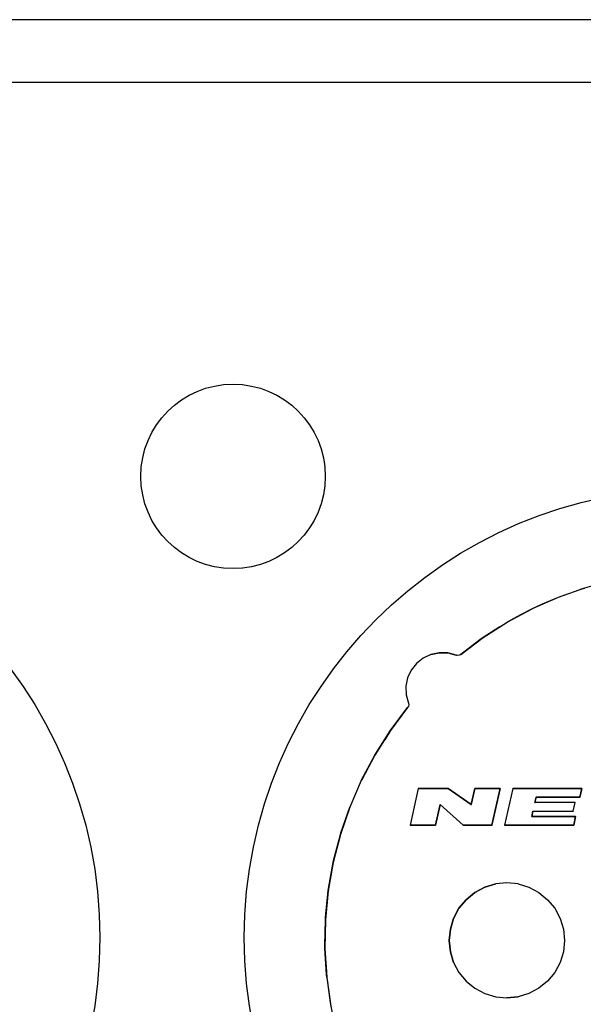
# Model space of a CAD drawing. Units: millimetres. Extents: x -36 to 159, y -222 to -192.
# Drawn here: x 137 to 138, y -205 to -202 of the extents above; entities that cross this region are included whole.
import ezdxf

# ---------------------------------------------------------------- set-up
doc = ezdxf.new("R2010")
doc.units = ezdxf.units.MM

msp = doc.modelspace()

# ---------------------------------------------------------------- linework, layer by layer
msp.add_line((112.3389, -202.3016), (156.6389, -202.3016))
at = {"ltscale": 2.5}
msp.add_lwpolyline([(158.5889, -202.1516), (110.3889, -202.1516), (110.3889, -206.5516), (158.5889, -206.5516)], close=True, dxfattribs=at)
for centre in [(135.8889, -204.3516), (138.3889, -204.3516)]:
    msp.add_circle(centre, 1.0769)
for points, knots in [([(137.5061, -203.2462), (137.5061, -203.1242), (137.4072, -203.0251), (137.285, -203.0251), (137.285, -203.0251), (137.1629, -203.0251), (137.064, -203.1242), (137.064, -203.2462), (137.064, -203.2462), (137.064, -203.3683), (137.1629, -203.4674), (137.285, -203.4674), (137.285, -203.4674), (137.4072, -203.4674), (137.5061, -203.3683), (137.5061, -203.2462)], [0, 0, 0, 0, 0.2, 0.2, 0.2, 0.2, 0.4, 0.4, 0.4, 0.4, 0.6, 0.6, 0.6, 0.6, 1, 1, 1, 1]), ([(138.1936, -203.4967), (138.1936, -203.4967), (138.1553, -203.5061), (138.1553, -203.5061), (138.1553, -203.5061), (138.1553, -203.5061), (138.1279, -203.5142), (138.1279, -203.5142), (138.1279, -203.5142), (138.1279, -203.5142), (138.1171, -203.5177), (138.1171, -203.5177), (138.1171, -203.5177), (138.1171, -203.5177), (138.1279, -203.5142), (138.1279, -203.5142)], [0, 0, 0, 0, 0.2, 0.2, 0.2, 0.2, 0.4, 0.4, 0.4, 0.4, 0.6, 0.6, 0.6, 0.6, 1, 1, 1, 1]), ([(138.0797, -203.5306), (138.0797, -203.5306), (138.0641, -203.5368), (138.0641, -203.5368), (138.0641, -203.5368), (138.0641, -203.5368), (138.0263, -203.5524), (138.0263, -203.5524), (138.0263, -203.5524), (138.0263, -203.5524), (138.002, -203.5639), (138.002, -203.5639), (138.002, -203.5639), (138.002, -203.5639), (137.9744, -203.5778), (137.9744, -203.5778), (137.9744, -203.5778), (137.9744, -203.5778), (137.9422, -203.5959), (137.9422, -203.5959)], [0, 0, 0, 0, 0.166667, 0.166667, 0.166667, 0.166667, 0.333333, 0.333333, 0.333333, 0.333333, 0.5, 0.5, 0.5, 0.5, 0.666667, 0.666667, 0.666667, 0.666667, 1, 1, 1, 1]), ([(138.0793, -203.5306), (138.0793, -203.5306), (138.0797, -203.5306), (138.0797, -203.5306), (138.0797, -203.5306), (138.0797, -203.5306), (138.0793, -203.5306), (138.0793, -203.5306)], [0, 0, 0, 0, 0.333333, 0.333333, 0.333333, 0.333333, 1, 1, 1, 1]), ([(137.831, -203.6733), (137.831, -203.6733), (137.885, -203.6324), (137.885, -203.6324), (137.885, -203.6324), (137.885, -203.6324), (137.9422, -203.5959), (137.9422, -203.5959), (137.9422, -203.5959), (137.9422, -203.5959), (138.002, -203.5639), (138.002, -203.5639)], [0, 0, 0, 0, 0.25, 0.25, 0.25, 0.25, 0.5, 0.5, 0.5, 0.5, 1, 1, 1, 1]), ([(137.9249, -203.6066), (137.9249, -203.6066), (137.885, -203.6324), (137.885, -203.6324), (137.885, -203.6324), (137.885, -203.6324), (137.8769, -203.6382), (137.8769, -203.6382), (137.8769, -203.6382), (137.8769, -203.6382), (137.831, -203.6733), (137.831, -203.6733)], [0, 0, 0, 0, 0.25, 0.25, 0.25, 0.25, 0.5, 0.5, 0.5, 0.5, 1, 1, 1, 1]), ([(137.885, -203.6324), (137.885, -203.6324), (137.9249, -203.6066), (137.9249, -203.6066), (137.9249, -203.6066), (137.9249, -203.6066), (137.9422, -203.5959), (137.9422, -203.5959)], [0, 0, 0, 0, 0.333333, 0.333333, 0.333333, 0.333333, 1, 1, 1, 1]), ([(137.885, -203.6324), (137.885, -203.6324), (137.8769, -203.6382), (137.8769, -203.6382), (137.8769, -203.6382), (137.8769, -203.6382), (137.831, -203.6733), (137.831, -203.6733)], [0, 0, 0, 0, 0.333333, 0.333333, 0.333333, 0.333333, 1, 1, 1, 1]), ([(137.7595, -203.6733), (137.7595, -203.6733), (137.7411, -203.6817), (137.7411, -203.6817), (137.7411, -203.6817), (137.7411, -203.6817), (137.7251, -203.6947), (137.7251, -203.6947), (137.7251, -203.6947), (137.7251, -203.6947), (137.7122, -203.7107), (137.7122, -203.7107), (137.7122, -203.7107), (137.7122, -203.7107), (137.7036, -203.729), (137.7036, -203.729), (137.7036, -203.729), (137.7036, -203.729), (137.6995, -203.749), (137.6995, -203.749), (137.6995, -203.749), (137.6995, -203.749), (137.6999, -203.7699), (137.6999, -203.7699)], [0, 0, 0, 0, 0.142857, 0.142857, 0.142857, 0.142857, 0.285714, 0.285714, 0.285714, 0.285714, 0.428571, 0.428571, 0.428571, 0.428571, 0.571429, 0.571429, 0.571429, 0.571429, 0.714286, 0.714286, 0.714286, 0.714286, 1, 1, 1, 1]), ([(137.7595, -203.6733), (137.7595, -203.6733), (137.7411, -203.6817), (137.7411, -203.6817), (137.7411, -203.6817), (137.7411, -203.6817), (137.7251, -203.6947), (137.7251, -203.6947), (137.7251, -203.6947), (137.7251, -203.6947), (137.7122, -203.7107), (137.7122, -203.7107), (137.7122, -203.7107), (137.7122, -203.7107), (137.7036, -203.729), (137.7036, -203.729), (137.7036, -203.729), (137.7036, -203.729), (137.6995, -203.749), (137.6995, -203.749), (137.6995, -203.749), (137.6995, -203.749), (137.6999, -203.7699), (137.6999, -203.7699), (137.6999, -203.7699), (137.6999, -203.7699), (137.7053, -203.7895), (137.7053, -203.7895)], [0, 0, 0, 0, 0.125, 0.125, 0.125, 0.125, 0.25, 0.25, 0.25, 0.25, 0.375, 0.375, 0.375, 0.375, 0.5, 0.5, 0.5, 0.5, 0.625, 0.625, 0.625, 0.625, 0.75, 0.75, 0.75, 0.75, 1, 1, 1, 1]), ([(137.7595, -203.6733), (137.7595, -203.6733), (137.7795, -203.669), (137.7795, -203.669), (137.7795, -203.669), (137.7795, -203.669), (137.8003, -203.6694), (137.8003, -203.6694), (137.8003, -203.6694), (137.8003, -203.6694), (137.82, -203.6748), (137.82, -203.6748)], [0, 0, 0, 0, 0.25, 0.25, 0.25, 0.25, 0.5, 0.5, 0.5, 0.5, 1, 1, 1, 1]), ([(137.8003, -203.6694), (137.8003, -203.6694), (137.7795, -203.669), (137.7795, -203.669), (137.7795, -203.669), (137.7795, -203.669), (137.7595, -203.6733), (137.7595, -203.6733)], [0, 0, 0, 0, 0.333333, 0.333333, 0.333333, 0.333333, 1, 1, 1, 1]), ([(137.82, -203.6748), (137.82, -203.6748), (137.8204, -203.6748), (137.8204, -203.6748), (137.8204, -203.6748), (137.8204, -203.6748), (137.82, -203.6748), (137.82, -203.6748), (137.82, -203.6748), (137.82, -203.6748), (137.8204, -203.6748), (137.8204, -203.6748), (137.8204, -203.6748), (137.8204, -203.6748), (137.8196, -203.6748), (137.8196, -203.6748)], [0, 0, 0, 0, 0.2, 0.2, 0.2, 0.2, 0.4, 0.4, 0.4, 0.4, 0.6, 0.6, 0.6, 0.6, 1, 1, 1, 1]), ([(137.831, -203.6733), (137.831, -203.6733), (137.8275, -203.6748), (137.8275, -203.6748), (137.8275, -203.6748), (137.8275, -203.6748), (137.8237, -203.6756), (137.8237, -203.6756), (137.8237, -203.6756), (137.8237, -203.6756), (137.82, -203.6748), (137.82, -203.6748)], [0, 0, 0, 0, 0.25, 0.25, 0.25, 0.25, 0.5, 0.5, 0.5, 0.5, 1, 1, 1, 1]), ([(137.8306, -203.6733), (137.8306, -203.6733), (137.831, -203.6733), (137.831, -203.6733), (137.831, -203.6733), (137.831, -203.6733), (137.8306, -203.6733), (137.8306, -203.6733), (137.8306, -203.6733), (137.8306, -203.6733), (137.831, -203.6733), (137.831, -203.6733)], [0, 0, 0, 0, 0.25, 0.25, 0.25, 0.25, 0.5, 0.5, 0.5, 0.5, 1, 1, 1, 1]), ([(137.6999, -203.7699), (137.6999, -203.7699), (137.7053, -203.7895), (137.7053, -203.7895), (137.7053, -203.7895), (137.7053, -203.7895), (137.7061, -203.7934), (137.7061, -203.7934)], [0, 0, 0, 0, 0.333333, 0.333333, 0.333333, 0.333333, 1, 1, 1, 1]), ([(137.5923, -203.9754), (137.5923, -203.9754), (137.6247, -203.9145), (137.6247, -203.9145), (137.6247, -203.9145), (137.6247, -203.9145), (137.6621, -203.8558), (137.6621, -203.8558), (137.6621, -203.8558), (137.6621, -203.8558), (137.7036, -203.8005), (137.7036, -203.8005)], [0, 0, 0, 0, 0.25, 0.25, 0.25, 0.25, 0.5, 0.5, 0.5, 0.5, 1, 1, 1, 1]), ([(137.6625, -203.8553), (137.6625, -203.8553), (137.7036, -203.8005), (137.7036, -203.8005), (137.7036, -203.8005), (137.7036, -203.8005), (137.6625, -203.8553), (137.6625, -203.8553), (137.6625, -203.8553), (137.6625, -203.8553), (137.7036, -203.8005), (137.7036, -203.8005), (137.7036, -203.8005), (137.7036, -203.8005), (137.6625, -203.8553), (137.6625, -203.8553), (137.6625, -203.8553), (137.6625, -203.8553), (137.6486, -203.8776), (137.6486, -203.8776), (137.6486, -203.8776), (137.6486, -203.8776), (137.6625, -203.8553), (137.6625, -203.8553), (137.6625, -203.8553), (137.6625, -203.8553), (137.6486, -203.8776), (137.6486, -203.8776), (137.6486, -203.8776), (137.6486, -203.8776), (137.6625, -203.8553), (137.6625, -203.8553)], [0, 0, 0, 0, 0.111111, 0.111111, 0.111111, 0.111111, 0.222222, 0.222222, 0.222222, 0.222222, 0.333333, 0.333333, 0.333333, 0.333333, 0.444444, 0.444444, 0.444444, 0.444444, 0.555556, 0.555556, 0.555556, 0.555556, 0.666667, 0.666667, 0.666667, 0.666667, 0.777778, 0.777778, 0.777778, 0.777778, 1, 1, 1, 1]), ([(137.7036, -203.8005), (137.7036, -203.8005), (137.6625, -203.8553), (137.6625, -203.8553), (137.6625, -203.8553), (137.6625, -203.8553), (137.7036, -203.8005), (137.7036, -203.8005), (137.7036, -203.8005), (137.7036, -203.8005), (137.6625, -203.8553), (137.6625, -203.8553), (137.6625, -203.8553), (137.6625, -203.8553), (137.6621, -203.8558), (137.6621, -203.8558), (137.6621, -203.8558), (137.6621, -203.8558), (137.6625, -203.8553), (137.6625, -203.8553), (137.6625, -203.8553), (137.6625, -203.8553), (137.6486, -203.8776), (137.6486, -203.8776)], [0, 0, 0, 0, 0.142857, 0.142857, 0.142857, 0.142857, 0.285714, 0.285714, 0.285714, 0.285714, 0.428571, 0.428571, 0.428571, 0.428571, 0.571429, 0.571429, 0.571429, 0.571429, 0.714286, 0.714286, 0.714286, 0.714286, 1, 1, 1, 1]), ([(137.6625, -203.8553), (137.6625, -203.8553), (137.7036, -203.8005), (137.7036, -203.8005), (137.7036, -203.8005), (137.7036, -203.8005), (137.6625, -203.8553), (137.6625, -203.8553), (137.6625, -203.8553), (137.6625, -203.8553), (137.7036, -203.8005), (137.7036, -203.8005)], [0, 0, 0, 0, 0.25, 0.25, 0.25, 0.25, 0.5, 0.5, 0.5, 0.5, 1, 1, 1, 1]), ([(137.7034, -203.8005), (137.7034, -203.8005), (137.7036, -203.8005), (137.7036, -203.8005), (137.7036, -203.8005), (137.7036, -203.8005), (137.7034, -203.8005), (137.7034, -203.8005), (137.7034, -203.8005), (137.7034, -203.8005), (137.7036, -203.8005), (137.7036, -203.8005)], [0, 0, 0, 0, 0.25, 0.25, 0.25, 0.25, 0.5, 0.5, 0.5, 0.5, 1, 1, 1, 1]), ([(137.7053, -203.7895), (137.7053, -203.7895), (137.7061, -203.7934), (137.7061, -203.7934), (137.7061, -203.7934), (137.7061, -203.7934), (137.7053, -203.797), (137.7053, -203.797), (137.7053, -203.797), (137.7053, -203.797), (137.7036, -203.8005), (137.7036, -203.8005)], [0, 0, 0, 0, 0.25, 0.25, 0.25, 0.25, 0.5, 0.5, 0.5, 0.5, 1, 1, 1, 1]), ([(137.7051, -203.7895), (137.7051, -203.7895), (137.7053, -203.7895), (137.7053, -203.7895), (137.7053, -203.7895), (137.7053, -203.7895), (137.7051, -203.7895), (137.7051, -203.7895), (137.7051, -203.7895), (137.7051, -203.7895), (137.7053, -203.7895), (137.7053, -203.7895)], [0, 0, 0, 0, 0.25, 0.25, 0.25, 0.25, 0.5, 0.5, 0.5, 0.5, 1, 1, 1, 1]), ([(137.6625, -203.8553), (137.6625, -203.8553), (137.6621, -203.8558), (137.6621, -203.8558), (137.6621, -203.8558), (137.6621, -203.8558), (137.6625, -203.8553), (137.6625, -203.8553)], [0, 0, 0, 0, 0.333333, 0.333333, 0.333333, 0.333333, 1, 1, 1, 1]), ([(137.6247, -203.9145), (137.6247, -203.9145), (137.5935, -203.9733), (137.5935, -203.9733), (137.5935, -203.9733), (137.5935, -203.9733), (137.5923, -203.9754), (137.5923, -203.9754), (137.5923, -203.9754), (137.5923, -203.9754), (137.5935, -203.9733), (137.5935, -203.9733)], [0, 0, 0, 0, 0.25, 0.25, 0.25, 0.25, 0.5, 0.5, 0.5, 0.5, 1, 1, 1, 1]), ([(137.6247, -203.9145), (137.6247, -203.9145), (137.5935, -203.9733), (137.5935, -203.9733), (137.5935, -203.9733), (137.5935, -203.9733), (137.6247, -203.9145), (137.6247, -203.9145)], [0, 0, 0, 0, 0.333333, 0.333333, 0.333333, 0.333333, 1, 1, 1, 1]), ([(137.6247, -203.9145), (137.6247, -203.9145), (137.5935, -203.9733), (137.5935, -203.9733), (137.5935, -203.9733), (137.5935, -203.9733), (137.5992, -203.963), (137.5992, -203.963)], [0, 0, 0, 0, 0.333333, 0.333333, 0.333333, 0.333333, 1, 1, 1, 1]), ([(137.5992, -203.963), (137.5992, -203.963), (137.5935, -203.9733), (137.5935, -203.9733), (137.5935, -203.9733), (137.5935, -203.9733), (137.5923, -203.9754), (137.5923, -203.9754), (137.5923, -203.9754), (137.5923, -203.9754), (137.5935, -203.9733), (137.5935, -203.9733), (137.5935, -203.9733), (137.5935, -203.9733), (137.5935, -203.974), (137.5935, -203.974)], [0, 0, 0, 0, 0.2, 0.2, 0.2, 0.2, 0.4, 0.4, 0.4, 0.4, 0.6, 0.6, 0.6, 0.6, 1, 1, 1, 1]), ([(137.5935, -203.9733), (137.5935, -203.9733), (137.5992, -203.963), (137.5992, -203.963), (137.5992, -203.963), (137.5992, -203.963), (137.5935, -203.9733), (137.5935, -203.9733), (137.5935, -203.9733), (137.5935, -203.9733), (137.5992, -203.963), (137.5992, -203.963), (137.5992, -203.963), (137.5992, -203.963), (137.5935, -203.9733), (137.5935, -203.9733), (137.5935, -203.9733), (137.5935, -203.9733), (137.5935, -203.974), (137.5935, -203.974), (137.5935, -203.974), (137.5935, -203.974), (137.5935, -203.9733), (137.5935, -203.9733), (137.5935, -203.9733), (137.5935, -203.9733), (137.5935, -203.974), (137.5935, -203.974), (137.5935, -203.974), (137.5935, -203.974), (137.5935, -203.9733), (137.5935, -203.9733)], [0, 0, 0, 0, 0.111111, 0.111111, 0.111111, 0.111111, 0.222222, 0.222222, 0.222222, 0.222222, 0.333333, 0.333333, 0.333333, 0.333333, 0.444444, 0.444444, 0.444444, 0.444444, 0.555556, 0.555556, 0.555556, 0.555556, 0.666667, 0.666667, 0.666667, 0.666667, 0.777778, 0.777778, 0.777778, 0.777778, 1, 1, 1, 1]), ([(137.7703, -204.0822), (137.7703, -204.0822), (137.7097, -204.0822), (137.7097, -204.0822), (137.7097, -204.0822), (137.7097, -204.0822), (137.7292, -203.9941), (137.7292, -203.9941), (137.7292, -203.9941), (137.7292, -203.9941), (137.8009, -203.9941), (137.8009, -203.9941), (137.8009, -203.9941), (137.8009, -203.9941), (137.8561, -204.0324), (137.8561, -204.0324), (137.8561, -204.0324), (137.8561, -204.0324), (137.8645, -203.9941), (137.8645, -203.9941), (137.8645, -203.9941), (137.8645, -203.9941), (137.9251, -203.9941), (137.9251, -203.9941), (137.9251, -203.9941), (137.9251, -203.9941), (137.9058, -204.0822), (137.9058, -204.0822), (137.9058, -204.0822), (137.9058, -204.0822), (137.8368, -204.0822), (137.8368, -204.0822), (137.8368, -204.0822), (137.8368, -204.0822), (137.7816, -204.0324), (137.7816, -204.0324), (137.7816, -204.0324), (137.7816, -204.0324), (137.7703, -204.0822), (137.7703, -204.0822)], [0, 0, 0, 0, 0.090909, 0.090909, 0.090909, 0.090909, 0.181818, 0.181818, 0.181818, 0.181818, 0.272727, 0.272727, 0.272727, 0.272727, 0.363636, 0.363636, 0.363636, 0.363636, 0.454545, 0.454545, 0.454545, 0.454545, 0.545455, 0.545455, 0.545455, 0.545455, 0.636364, 0.636364, 0.636364, 0.636364, 0.727273, 0.727273, 0.727273, 0.727273, 0.818182, 0.818182, 0.818182, 0.818182, 1, 1, 1, 1]), ([(137.9251, -203.9941), (137.9251, -203.9941), (137.9058, -204.0822), (137.9058, -204.0822), (137.9058, -204.0822), (137.9058, -204.0822), (137.8368, -204.0822), (137.8368, -204.0822), (137.8368, -204.0822), (137.8368, -204.0822), (137.7816, -204.0324), (137.7816, -204.0324), (137.7816, -204.0324), (137.7816, -204.0324), (137.7703, -204.0822), (137.7703, -204.0822), (137.7703, -204.0822), (137.7703, -204.0822), (137.7097, -204.0822), (137.7097, -204.0822)], [0, 0, 0, 0, 0.166667, 0.166667, 0.166667, 0.166667, 0.333333, 0.333333, 0.333333, 0.333333, 0.5, 0.5, 0.5, 0.5, 0.666667, 0.666667, 0.666667, 0.666667, 1, 1, 1, 1]), ([(137.7292, -203.9941), (137.7292, -203.9941), (137.8009, -203.9941), (137.8009, -203.9941), (137.8009, -203.9941), (137.8009, -203.9941), (137.8561, -204.0324), (137.8561, -204.0324), (137.8561, -204.0324), (137.8561, -204.0324), (137.8645, -203.9941), (137.8645, -203.9941), (137.8645, -203.9941), (137.8645, -203.9941), (137.9251, -203.9941), (137.9251, -203.9941)], [0, 0, 0, 0, 0.2, 0.2, 0.2, 0.2, 0.4, 0.4, 0.4, 0.4, 0.6, 0.6, 0.6, 0.6, 1, 1, 1, 1]), ([(138.0116, -204.0149), (138.0116, -204.0149), (138.0089, -204.0278), (138.0089, -204.0278), (138.0089, -204.0278), (138.0089, -204.0278), (138.1055, -204.0278), (138.1055, -204.0278), (138.1055, -204.0278), (138.1055, -204.0278), (138.1007, -204.0485), (138.1007, -204.0485), (138.1007, -204.0485), (138.1007, -204.0485), (138.0041, -204.0485), (138.0041, -204.0485), (138.0041, -204.0485), (138.0041, -204.0485), (138.0014, -204.0612), (138.0014, -204.0612), (138.0014, -204.0612), (138.0014, -204.0612), (138.1061, -204.0612), (138.1061, -204.0612), (138.1061, -204.0612), (138.1061, -204.0612), (138.1017, -204.0822), (138.1017, -204.0822), (138.1017, -204.0822), (138.1017, -204.0822), (137.9361, -204.0822), (137.9361, -204.0822), (137.9361, -204.0822), (137.9361, -204.0822), (137.9555, -203.9941), (137.9555, -203.9941), (137.9555, -203.9941), (137.9555, -203.9941), (138.1212, -203.9941), (138.1212, -203.9941), (138.1212, -203.9941), (138.1212, -203.9941), (138.1167, -204.0149), (138.1167, -204.0149), (138.1167, -204.0149), (138.1167, -204.0149), (138.0116, -204.0149), (138.0116, -204.0149)], [0, 0, 0, 0, 0.076923, 0.076923, 0.076923, 0.076923, 0.153846, 0.153846, 0.153846, 0.153846, 0.230769, 0.230769, 0.230769, 0.230769, 0.307692, 0.307692, 0.307692, 0.307692, 0.384615, 0.384615, 0.384615, 0.384615, 0.461538, 0.461538, 0.461538, 0.461538, 0.538462, 0.538462, 0.538462, 0.538462, 0.615385, 0.615385, 0.615385, 0.615385, 0.692308, 0.692308, 0.692308, 0.692308, 0.769231, 0.769231, 0.769231, 0.769231, 0.846154, 0.846154, 0.846154, 0.846154, 1, 1, 1, 1]), ([(137.9555, -203.9941), (137.9555, -203.9941), (138.1212, -203.9941), (138.1212, -203.9941), (138.1212, -203.9941), (138.1212, -203.9941), (138.1167, -204.0149), (138.1167, -204.0149), (138.1167, -204.0149), (138.1167, -204.0149), (138.0116, -204.0149), (138.0116, -204.0149), (138.0116, -204.0149), (138.0116, -204.0149), (138.0089, -204.0278), (138.0089, -204.0278)], [0, 0, 0, 0, 0.2, 0.2, 0.2, 0.2, 0.4, 0.4, 0.4, 0.4, 0.6, 0.6, 0.6, 0.6, 1, 1, 1, 1]), ([(137.5647, -204.039), (137.5647, -204.039), (137.5433, -204.1009), (137.5433, -204.1009), (137.5433, -204.1009), (137.5433, -204.1009), (137.5424, -204.1047), (137.5424, -204.1047), (137.5424, -204.1047), (137.5424, -204.1047), (137.5433, -204.1009), (137.5433, -204.1009)], [0, 0, 0, 0, 0.25, 0.25, 0.25, 0.25, 0.5, 0.5, 0.5, 0.5, 1, 1, 1, 1]), ([(137.5647, -204.039), (137.5647, -204.039), (137.5433, -204.1009), (137.5433, -204.1009), (137.5433, -204.1009), (137.5433, -204.1009), (137.5647, -204.039), (137.5647, -204.039)], [0, 0, 0, 0, 0.333333, 0.333333, 0.333333, 0.333333, 1, 1, 1, 1]), ([(137.5647, -204.039), (137.5647, -204.039), (137.5433, -204.1009), (137.5433, -204.1009), (137.5433, -204.1009), (137.5433, -204.1009), (137.5522, -204.0768), (137.5522, -204.0768)], [0, 0, 0, 0, 0.333333, 0.333333, 0.333333, 0.333333, 1, 1, 1, 1]), ([(138.1007, -204.0485), (138.1007, -204.0485), (138.1055, -204.0278), (138.1055, -204.0278), (138.1055, -204.0278), (138.1055, -204.0278), (138.0089, -204.0278), (138.0089, -204.0278)], [0, 0, 0, 0, 0.333333, 0.333333, 0.333333, 0.333333, 1, 1, 1, 1]), ([(138.0041, -204.0485), (138.0041, -204.0485), (138.0014, -204.0612), (138.0014, -204.0612), (138.0014, -204.0612), (138.0014, -204.0612), (138.1061, -204.0612), (138.1061, -204.0612), (138.1061, -204.0612), (138.1061, -204.0612), (138.1017, -204.0822), (138.1017, -204.0822), (138.1017, -204.0822), (138.1017, -204.0822), (137.9361, -204.0822), (137.9361, -204.0822)], [0, 0, 0, 0, 0.2, 0.2, 0.2, 0.2, 0.4, 0.4, 0.4, 0.4, 0.6, 0.6, 0.6, 0.6, 1, 1, 1, 1]), ([(138.1003, -204.0485), (138.1003, -204.0485), (138.1011, -204.0485), (138.1011, -204.0485), (138.1011, -204.0485), (138.1011, -204.0485), (138.1007, -204.0485), (138.1007, -204.0485)], [0, 0, 0, 0, 0.333333, 0.333333, 0.333333, 0.333333, 1, 1, 1, 1]), ([(137.5522, -204.0768), (137.5522, -204.0768), (137.5433, -204.1009), (137.5433, -204.1009), (137.5433, -204.1009), (137.5433, -204.1009), (137.5424, -204.1047), (137.5424, -204.1047), (137.5424, -204.1047), (137.5424, -204.1047), (137.5433, -204.1009), (137.5433, -204.1009)], [0, 0, 0, 0, 0.25, 0.25, 0.25, 0.25, 0.5, 0.5, 0.5, 0.5, 1, 1, 1, 1]), ([(137.5433, -204.1009), (137.5433, -204.1009), (137.5522, -204.0768), (137.5522, -204.0768), (137.5522, -204.0768), (137.5522, -204.0768), (137.5433, -204.1009), (137.5433, -204.1009), (137.5433, -204.1009), (137.5433, -204.1009), (137.5522, -204.0768), (137.5522, -204.0768), (137.5522, -204.0768), (137.5522, -204.0768), (137.5433, -204.1009), (137.5433, -204.1009)], [0, 0, 0, 0, 0.2, 0.2, 0.2, 0.2, 0.4, 0.4, 0.4, 0.4, 0.6, 0.6, 0.6, 0.6, 1, 1, 1, 1]), ([(137.5424, -204.1047), (137.5424, -204.1047), (137.526, -204.167), (137.526, -204.167), (137.526, -204.167), (137.526, -204.167), (137.525, -204.1716), (137.525, -204.1716), (137.525, -204.1716), (137.525, -204.1716), (137.526, -204.167), (137.526, -204.167)], [0, 0, 0, 0, 0.25, 0.25, 0.25, 0.25, 0.5, 0.5, 0.5, 0.5, 1, 1, 1, 1]), ([(137.526, -204.167), (137.526, -204.167), (137.525, -204.1716), (137.525, -204.1716), (137.525, -204.1716), (137.525, -204.1716), (137.5424, -204.1047), (137.5424, -204.1047)], [0, 0, 0, 0, 0.333333, 0.333333, 0.333333, 0.333333, 1, 1, 1, 1]), ([(137.5424, -204.1047), (137.5424, -204.1047), (137.526, -204.167), (137.526, -204.167), (137.526, -204.167), (137.526, -204.167), (137.5401, -204.1142), (137.5401, -204.1142)], [0, 0, 0, 0, 0.333333, 0.333333, 0.333333, 0.333333, 1, 1, 1, 1]), ([(137.5401, -204.1142), (137.5401, -204.1142), (137.526, -204.167), (137.526, -204.167), (137.526, -204.167), (137.526, -204.167), (137.5424, -204.1047), (137.5424, -204.1047)], [0, 0, 0, 0, 0.333333, 0.333333, 0.333333, 0.333333, 1, 1, 1, 1]), ([(137.5433, -204.1009), (137.5433, -204.1009), (137.5428, -204.1044), (137.5428, -204.1044), (137.5428, -204.1044), (137.5428, -204.1044), (137.5433, -204.1009), (137.5433, -204.1009)], [0, 0, 0, 0, 0.333333, 0.333333, 0.333333, 0.333333, 1, 1, 1, 1]), ([(137.5433, -204.1009), (137.5433, -204.1009), (137.5428, -204.1044), (137.5428, -204.1044), (137.5428, -204.1044), (137.5428, -204.1044), (137.5433, -204.1009), (137.5433, -204.1009)], [0, 0, 0, 0, 0.333333, 0.333333, 0.333333, 0.333333, 1, 1, 1, 1]), ([(137.5401, -204.1142), (137.5401, -204.1142), (137.526, -204.167), (137.526, -204.167), (137.526, -204.167), (137.526, -204.167), (137.5256, -204.1701), (137.5256, -204.1701)], [0, 0, 0, 0, 0.333333, 0.333333, 0.333333, 0.333333, 1, 1, 1, 1]), ([(137.526, -204.167), (137.526, -204.167), (137.5401, -204.1142), (137.5401, -204.1142), (137.5401, -204.1142), (137.5401, -204.1142), (137.526, -204.167), (137.526, -204.167)], [0, 0, 0, 0, 0.333333, 0.333333, 0.333333, 0.333333, 1, 1, 1, 1]), ([(137.525, -204.1716), (137.525, -204.1716), (137.5138, -204.2343), (137.5138, -204.2343), (137.5138, -204.2343), (137.5138, -204.2343), (137.525, -204.1716), (137.525, -204.1716)], [0, 0, 0, 0, 0.333333, 0.333333, 0.333333, 0.333333, 1, 1, 1, 1]), ([(137.5212, -204.1946), (137.5212, -204.1946), (137.5138, -204.2343), (137.5138, -204.2343), (137.5138, -204.2343), (137.5138, -204.2343), (137.525, -204.1716), (137.525, -204.1716)], [0, 0, 0, 0, 0.333333, 0.333333, 0.333333, 0.333333, 1, 1, 1, 1]), ([(137.526, -204.167), (137.526, -204.167), (137.5256, -204.1701), (137.5256, -204.1701), (137.5256, -204.1701), (137.5256, -204.1701), (137.526, -204.167), (137.526, -204.167)], [0, 0, 0, 0, 0.333333, 0.333333, 0.333333, 0.333333, 1, 1, 1, 1]), ([(137.5138, -204.2343), (137.5138, -204.2343), (137.5212, -204.1946), (137.5212, -204.1946), (137.5212, -204.1946), (137.5212, -204.1946), (137.5138, -204.2343), (137.5138, -204.2343)], [0, 0, 0, 0, 0.333333, 0.333333, 0.333333, 0.333333, 1, 1, 1, 1]), ([(137.9685, -204.2231), (137.9685, -204.2231), (137.9415, -204.2204), (137.9415, -204.2204), (137.9415, -204.2204), (137.9415, -204.2204), (137.9147, -204.2231), (137.9147, -204.2231), (137.9147, -204.2231), (137.9147, -204.2231), (137.8888, -204.2308), (137.8888, -204.2308)], [0, 0, 0, 0, 0.25, 0.25, 0.25, 0.25, 0.5, 0.5, 0.5, 0.5, 1, 1, 1, 1]), ([(137.9685, -204.2231), (137.9685, -204.2231), (137.9415, -204.2204), (137.9415, -204.2204), (137.9415, -204.2204), (137.9415, -204.2204), (137.9147, -204.2231), (137.9147, -204.2231)], [0, 0, 0, 0, 0.333333, 0.333333, 0.333333, 0.333333, 1, 1, 1, 1]), ([(137.9685, -204.2231), (137.9685, -204.2231), (137.9943, -204.2308), (137.9943, -204.2308), (137.9943, -204.2308), (137.9943, -204.2308), (138.018, -204.2436), (138.018, -204.2436)], [0, 0, 0, 0, 0.333333, 0.333333, 0.333333, 0.333333, 1, 1, 1, 1]), ([(137.5131, -204.2397), (137.5131, -204.2397), (137.5069, -204.3028), (137.5069, -204.3028), (137.5069, -204.3028), (137.5069, -204.3028), (137.5067, -204.3089), (137.5067, -204.3089), (137.5067, -204.3089), (137.5067, -204.3089), (137.5069, -204.3028), (137.5069, -204.3028)], [0, 0, 0, 0, 0.25, 0.25, 0.25, 0.25, 0.5, 0.5, 0.5, 0.5, 1, 1, 1, 1]), ([(137.5069, -204.3028), (137.5069, -204.3028), (137.5067, -204.3089), (137.5067, -204.3089), (137.5067, -204.3089), (137.5067, -204.3089), (137.5131, -204.2397), (137.5131, -204.2397)], [0, 0, 0, 0, 0.333333, 0.333333, 0.333333, 0.333333, 1, 1, 1, 1]), ([(137.5131, -204.2397), (137.5131, -204.2397), (137.5138, -204.2343), (137.5138, -204.2343), (137.5138, -204.2343), (137.5138, -204.2343), (137.5131, -204.2397), (137.5131, -204.2397), (137.5131, -204.2397), (137.5131, -204.2397), (137.5069, -204.3028), (137.5069, -204.3028), (137.5069, -204.3028), (137.5069, -204.3028), (137.5109, -204.2636), (137.5109, -204.2636)], [0, 0, 0, 0, 0.2, 0.2, 0.2, 0.2, 0.4, 0.4, 0.4, 0.4, 0.6, 0.6, 0.6, 0.6, 1, 1, 1, 1]), ([(137.5109, -204.2636), (137.5109, -204.2636), (137.5069, -204.3028), (137.5069, -204.3028), (137.5069, -204.3028), (137.5069, -204.3028), (137.5131, -204.2397), (137.5131, -204.2397)], [0, 0, 0, 0, 0.333333, 0.333333, 0.333333, 0.333333, 1, 1, 1, 1]), ([(137.5138, -204.2343), (137.5138, -204.2343), (137.5131, -204.2397), (137.5131, -204.2397), (137.5131, -204.2397), (137.5131, -204.2397), (137.5138, -204.2343), (137.5138, -204.2343)], [0, 0, 0, 0, 0.333333, 0.333333, 0.333333, 0.333333, 1, 1, 1, 1]), ([(137.5138, -204.2343), (137.5138, -204.2343), (137.5135, -204.2382), (137.5135, -204.2382), (137.5135, -204.2382), (137.5135, -204.2382), (137.5138, -204.2343), (137.5138, -204.2343)], [0, 0, 0, 0, 0.333333, 0.333333, 0.333333, 0.333333, 1, 1, 1, 1]), ([(137.5138, -204.2343), (137.5138, -204.2343), (137.5135, -204.2382), (137.5135, -204.2382), (137.5135, -204.2382), (137.5135, -204.2382), (137.5138, -204.2343), (137.5138, -204.2343)], [0, 0, 0, 0, 0.333333, 0.333333, 0.333333, 0.333333, 1, 1, 1, 1]), ([(137.8888, -204.2308), (137.8888, -204.2308), (137.8649, -204.2436), (137.8649, -204.2436), (137.8649, -204.2436), (137.8649, -204.2436), (137.8439, -204.2609), (137.8439, -204.2609)], [0, 0, 0, 0, 0.333333, 0.333333, 0.333333, 0.333333, 1, 1, 1, 1]), ([(138.018, -204.2436), (138.018, -204.2436), (138.0392, -204.2609), (138.0392, -204.2609), (138.0392, -204.2609), (138.0392, -204.2609), (138.0562, -204.2815), (138.0562, -204.2815)], [0, 0, 0, 0, 0.333333, 0.333333, 0.333333, 0.333333, 1, 1, 1, 1]), ([(137.5069, -204.3028), (137.5069, -204.3028), (137.5109, -204.2636), (137.5109, -204.2636), (137.5109, -204.2636), (137.5109, -204.2636), (137.5069, -204.3028), (137.5069, -204.3028)], [0, 0, 0, 0, 0.333333, 0.333333, 0.333333, 0.333333, 1, 1, 1, 1]), ([(137.5109, -204.2636), (137.5109, -204.2636), (137.5069, -204.3028), (137.5069, -204.3028), (137.5069, -204.3028), (137.5069, -204.3028), (137.5069, -204.306), (137.5069, -204.306)], [0, 0, 0, 0, 0.333333, 0.333333, 0.333333, 0.333333, 1, 1, 1, 1]), ([(137.8439, -204.2609), (137.8439, -204.2609), (137.8267, -204.2815), (137.8267, -204.2815), (137.8267, -204.2815), (137.8267, -204.2815), (137.8138, -204.3055), (137.8138, -204.3055)], [0, 0, 0, 0, 0.333333, 0.333333, 0.333333, 0.333333, 1, 1, 1, 1]), ([(138.0562, -204.2815), (138.0562, -204.2815), (138.0691, -204.3055), (138.0691, -204.3055), (138.0691, -204.3055), (138.0691, -204.3055), (138.077, -204.3313), (138.077, -204.3313)], [0, 0, 0, 0, 0.333333, 0.333333, 0.333333, 0.333333, 1, 1, 1, 1]), ([(137.5067, -204.3089), (137.5067, -204.3089), (137.5052, -204.3712), (137.5052, -204.3712), (137.5052, -204.3712), (137.5052, -204.3712), (137.5067, -204.3089), (137.5067, -204.3089)], [0, 0, 0, 0, 0.333333, 0.333333, 0.333333, 0.333333, 1, 1, 1, 1]), ([(137.5059, -204.3452), (137.5059, -204.3452), (137.5052, -204.3712), (137.5052, -204.3712), (137.5052, -204.3712), (137.5052, -204.3712), (137.5067, -204.3089), (137.5067, -204.3089)], [0, 0, 0, 0, 0.333333, 0.333333, 0.333333, 0.333333, 1, 1, 1, 1]), ([(137.5069, -204.3028), (137.5069, -204.3028), (137.5069, -204.306), (137.5069, -204.306), (137.5069, -204.306), (137.5069, -204.306), (137.5069, -204.3028), (137.5069, -204.3028)], [0, 0, 0, 0, 0.333333, 0.333333, 0.333333, 0.333333, 1, 1, 1, 1]), ([(137.8138, -204.3055), (137.8138, -204.3055), (137.8061, -204.3313), (137.8061, -204.3313), (137.8061, -204.3313), (137.8061, -204.3313), (137.8034, -204.3585), (137.8034, -204.3585)], [0, 0, 0, 0, 0.333333, 0.333333, 0.333333, 0.333333, 1, 1, 1, 1]), ([(137.5052, -204.3712), (137.5052, -204.3712), (137.5059, -204.3452), (137.5059, -204.3452), (137.5059, -204.3452), (137.5059, -204.3452), (137.5052, -204.3712), (137.5052, -204.3712)], [0, 0, 0, 0, 0.333333, 0.333333, 0.333333, 0.333333, 1, 1, 1, 1]), ([(138.077, -204.3313), (138.077, -204.3313), (138.0797, -204.3585), (138.0797, -204.3585), (138.0797, -204.3585), (138.0797, -204.3585), (138.077, -204.3855), (138.077, -204.3855)], [0, 0, 0, 0, 0.333333, 0.333333, 0.333333, 0.333333, 1, 1, 1, 1]), ([(137.8034, -204.3585), (137.8034, -204.3585), (137.8061, -204.3855), (137.8061, -204.3855), (137.8061, -204.3855), (137.8061, -204.3855), (137.8138, -204.4113), (137.8138, -204.4113)], [0, 0, 0, 0, 0.333333, 0.333333, 0.333333, 0.333333, 1, 1, 1, 1]), ([(137.5052, -204.3712), (137.5052, -204.3712), (137.5055, -204.3731), (137.5055, -204.3731), (137.5055, -204.3731), (137.5055, -204.3731), (137.5052, -204.3712), (137.5052, -204.3712)], [0, 0, 0, 0, 0.333333, 0.333333, 0.333333, 0.333333, 1, 1, 1, 1]), ([(137.5052, -204.3712), (137.5052, -204.3712), (137.5055, -204.3731), (137.5055, -204.3731), (137.5055, -204.3731), (137.5055, -204.3731), (137.5052, -204.3712), (137.5052, -204.3712)], [0, 0, 0, 0, 0.333333, 0.333333, 0.333333, 0.333333, 1, 1, 1, 1]), ([(137.5052, -204.3779), (137.5052, -204.3779), (137.5052, -204.3712), (137.5052, -204.3712), (137.5052, -204.3712), (137.5052, -204.3712), (137.5052, -204.3779), (137.5052, -204.3779), (137.5052, -204.3779), (137.5052, -204.3779), (137.509, -204.4394), (137.509, -204.4394), (137.509, -204.4394), (137.509, -204.4394), (137.5081, -204.418), (137.5081, -204.418)], [0, 0, 0, 0, 0.2, 0.2, 0.2, 0.2, 0.4, 0.4, 0.4, 0.4, 0.6, 0.6, 0.6, 0.6, 1, 1, 1, 1]), ([(137.5052, -204.3712), (137.5052, -204.3712), (137.5052, -204.3779), (137.5052, -204.3779), (137.5052, -204.3779), (137.5052, -204.3779), (137.5052, -204.3712), (137.5052, -204.3712)], [0, 0, 0, 0, 0.333333, 0.333333, 0.333333, 0.333333, 1, 1, 1, 1]), ([(137.5052, -204.3779), (137.5052, -204.3779), (137.509, -204.4394), (137.509, -204.4394), (137.509, -204.4394), (137.509, -204.4394), (137.5096, -204.447), (137.5096, -204.447), (137.5096, -204.447), (137.5096, -204.447), (137.509, -204.4394), (137.509, -204.4394), (137.509, -204.4394), (137.509, -204.4394), (137.5096, -204.4425), (137.5096, -204.4425)], [0, 0, 0, 0, 0.2, 0.2, 0.2, 0.2, 0.4, 0.4, 0.4, 0.4, 0.6, 0.6, 0.6, 0.6, 1, 1, 1, 1]), ([(137.5081, -204.418), (137.5081, -204.418), (137.509, -204.4394), (137.509, -204.4394), (137.509, -204.4394), (137.509, -204.4394), (137.5052, -204.3779), (137.5052, -204.3779)], [0, 0, 0, 0, 0.333333, 0.333333, 0.333333, 0.333333, 1, 1, 1, 1]), ([(137.509, -204.4394), (137.509, -204.4394), (137.5096, -204.447), (137.5096, -204.447), (137.5096, -204.447), (137.5096, -204.447), (137.5052, -204.3779), (137.5052, -204.3779)], [0, 0, 0, 0, 0.333333, 0.333333, 0.333333, 0.333333, 1, 1, 1, 1]), ([(138.077, -204.3855), (138.077, -204.3855), (138.0691, -204.4113), (138.0691, -204.4113), (138.0691, -204.4113), (138.0691, -204.4113), (138.0562, -204.435), (138.0562, -204.435)], [0, 0, 0, 0, 0.333333, 0.333333, 0.333333, 0.333333, 1, 1, 1, 1]), ([(137.8138, -204.4113), (137.8138, -204.4113), (137.8267, -204.435), (137.8267, -204.435), (137.8267, -204.435), (137.8267, -204.435), (137.8439, -204.4562), (137.8439, -204.4562), (137.8439, -204.4562), (137.8439, -204.4562), (137.8649, -204.4732), (137.8649, -204.4732), (137.8649, -204.4732), (137.8649, -204.4732), (137.8888, -204.4857), (137.8888, -204.4857), (137.8888, -204.4857), (137.8888, -204.4857), (137.9147, -204.494), (137.9147, -204.494), (137.9147, -204.494), (137.9147, -204.494), (137.9415, -204.4963), (137.9415, -204.4963)], [0, 0, 0, 0, 0.142857, 0.142857, 0.142857, 0.142857, 0.285714, 0.285714, 0.285714, 0.285714, 0.428571, 0.428571, 0.428571, 0.428571, 0.571429, 0.571429, 0.571429, 0.571429, 0.714286, 0.714286, 0.714286, 0.714286, 1, 1, 1, 1]), ([(137.8138, -204.4113), (137.8138, -204.4113), (137.8267, -204.435), (137.8267, -204.435), (137.8267, -204.435), (137.8267, -204.435), (137.8439, -204.4562), (137.8439, -204.4562)], [0, 0, 0, 0, 0.333333, 0.333333, 0.333333, 0.333333, 1, 1, 1, 1]), ([(137.509, -204.4394), (137.509, -204.4394), (137.5081, -204.418), (137.5081, -204.418), (137.5081, -204.418), (137.5081, -204.418), (137.509, -204.4394), (137.509, -204.4394)], [0, 0, 0, 0, 0.333333, 0.333333, 0.333333, 0.333333, 1, 1, 1, 1]), ([(137.5081, -204.418), (137.5081, -204.418), (137.509, -204.4394), (137.509, -204.4394), (137.509, -204.4394), (137.509, -204.4394), (137.5096, -204.4425), (137.5096, -204.4425), (137.5096, -204.4425), (137.5096, -204.4425), (137.509, -204.4394), (137.509, -204.4394), (137.509, -204.4394), (137.509, -204.4394), (137.5096, -204.4425), (137.5096, -204.4425), (137.5096, -204.4425), (137.5096, -204.4425), (137.509, -204.4394), (137.509, -204.4394)], [0, 0, 0, 0, 0.166667, 0.166667, 0.166667, 0.166667, 0.333333, 0.333333, 0.333333, 0.333333, 0.5, 0.5, 0.5, 0.5, 0.666667, 0.666667, 0.666667, 0.666667, 1, 1, 1, 1]), ([(138.0562, -204.435), (138.0562, -204.435), (138.0392, -204.4562), (138.0392, -204.4562), (138.0392, -204.4562), (138.0392, -204.4562), (138.018, -204.4732), (138.018, -204.4732)], [0, 0, 0, 0, 0.333333, 0.333333, 0.333333, 0.333333, 1, 1, 1, 1]), ([(137.8439, -204.4562), (137.8439, -204.4562), (137.8649, -204.4732), (137.8649, -204.4732), (137.8649, -204.4732), (137.8649, -204.4732), (137.8888, -204.4857), (137.8888, -204.4857)], [0, 0, 0, 0, 0.333333, 0.333333, 0.333333, 0.333333, 1, 1, 1, 1]), ([(137.8888, -204.4857), (137.8888, -204.4857), (137.9147, -204.494), (137.9147, -204.494), (137.9147, -204.494), (137.9147, -204.494), (137.9415, -204.4963), (137.9415, -204.4963), (137.9415, -204.4963), (137.9415, -204.4963), (137.9685, -204.494), (137.9685, -204.494)], [0, 0, 0, 0, 0.25, 0.25, 0.25, 0.25, 0.5, 0.5, 0.5, 0.5, 1, 1, 1, 1]), ([(138.018, -204.4732), (138.018, -204.4732), (137.9943, -204.4857), (137.9943, -204.4857), (137.9943, -204.4857), (137.9943, -204.4857), (137.9685, -204.494), (137.9685, -204.494)], [0, 0, 0, 0, 0.333333, 0.333333, 0.333333, 0.333333, 1, 1, 1, 1]), ([(137.5179, -204.5073), (137.5179, -204.5073), (137.5192, -204.5158), (137.5192, -204.5158), (137.5192, -204.5158), (137.5192, -204.5158), (137.5318, -204.5742), (137.5318, -204.5742)], [0, 0, 0, 0, 0.333333, 0.333333, 0.333333, 0.333333, 1, 1, 1, 1])]:
    msp.add_open_spline(points, degree=3, knots=knots)
for points in [[(138.1279, -203.5142), (138.1279, -203.5142), (138.0641, -203.5368), (138.0641, -203.5368)], [(138.0641, -203.5368), (138.0641, -203.5368), (138.002, -203.5639), (138.002, -203.5639)], [(137.82, -203.6748), (137.82, -203.6748), (137.8003, -203.6694), (137.8003, -203.6694)], [(137.8237, -203.6756), (137.8237, -203.6756), (137.82, -203.6748), (137.82, -203.6748)], [(137.8275, -203.6748), (137.8275, -203.6748), (137.8237, -203.6756), (137.8237, -203.6756)], [(137.831, -203.6733), (137.831, -203.6733), (137.8275, -203.6748), (137.8275, -203.6748)], [(137.8306, -203.6733), (137.8306, -203.6733), (137.8312, -203.6733), (137.8312, -203.6733)], [(137.7036, -203.8005), (137.7036, -203.8005), (137.6621, -203.8558), (137.6621, -203.8558)], [(137.7034, -203.8005), (137.7034, -203.8005), (137.7039, -203.8005), (137.7039, -203.8005)], [(137.7053, -203.797), (137.7053, -203.797), (137.7036, -203.8005), (137.7036, -203.8005)], [(137.7051, -203.7895), (137.7051, -203.7895), (137.7057, -203.7895), (137.7057, -203.7895)], [(137.7061, -203.7934), (137.7061, -203.7934), (137.7053, -203.797), (137.7053, -203.797)], [(137.6621, -203.8558), (137.6621, -203.8558), (137.6247, -203.9145), (137.6247, -203.9145)], [(137.6486, -203.8776), (137.6486, -203.8776), (137.6625, -203.8553), (137.6625, -203.8553)], [(137.6247, -203.9145), (137.6247, -203.9145), (137.5923, -203.9754), (137.5923, -203.9754)], [(137.5923, -203.9754), (137.5923, -203.9754), (137.5647, -204.039), (137.5647, -204.039)], [(137.5923, -203.9754), (137.5923, -203.9754), (137.5647, -204.039), (137.5647, -204.039)], [(137.5935, -203.974), (137.5935, -203.974), (137.5935, -203.9733), (137.5935, -203.9733)], [(137.7292, -203.9941), (137.7292, -203.9941), (137.7097, -204.0822), (137.7097, -204.0822)], [(137.7288, -203.9941), (137.7288, -203.9941), (137.7296, -203.9941), (137.7296, -203.9941)], [(137.7288, -203.9941), (137.7288, -203.9941), (137.7292, -203.9941), (137.7292, -203.9941)], [(137.8005, -203.9941), (137.8005, -203.9941), (137.8013, -203.9941), (137.8013, -203.9941)], [(137.8009, -203.9941), (137.8009, -203.9941), (137.8013, -203.9941), (137.8013, -203.9941)], [(137.8643, -203.9941), (137.8643, -203.9941), (137.8649, -203.9941), (137.8649, -203.9941)], [(137.8643, -203.9941), (137.8643, -203.9941), (137.8645, -203.9941), (137.8645, -203.9941)], [(137.9249, -203.9941), (137.9249, -203.9941), (137.9255, -203.9941), (137.9255, -203.9941)], [(137.9251, -203.9941), (137.9251, -203.9941), (137.9255, -203.9941), (137.9255, -203.9941)], [(137.9555, -203.9941), (137.9555, -203.9941), (137.9361, -204.0822), (137.9361, -204.0822)], [(137.9552, -203.9941), (137.9552, -203.9941), (137.9557, -203.9941), (137.9557, -203.9941)], [(137.9552, -203.9941), (137.9552, -203.9941), (137.9555, -203.9941), (137.9555, -203.9941)], [(138.0113, -204.0149), (138.0113, -204.0149), (138.012, -204.0149), (138.012, -204.0149)], [(138.1163, -204.0149), (138.1163, -204.0149), (138.1171, -204.0149), (138.1171, -204.0149)], [(138.1167, -204.0149), (138.1167, -204.0149), (138.1171, -204.0149), (138.1171, -204.0149)], [(138.1208, -203.9941), (138.1208, -203.9941), (138.1215, -203.9941), (138.1215, -203.9941)], [(138.1212, -203.9941), (138.1212, -203.9941), (138.1215, -203.9941), (138.1215, -203.9941)], [(137.5647, -204.039), (137.5647, -204.039), (137.5424, -204.1047), (137.5424, -204.1047)], [(137.5647, -204.039), (137.5647, -204.039), (137.5424, -204.1047), (137.5424, -204.1047)], [(137.7812, -204.0324), (137.7812, -204.0324), (137.7818, -204.0324), (137.7818, -204.0324)], [(137.8557, -204.0324), (137.8557, -204.0324), (137.8564, -204.0324), (137.8564, -204.0324)], [(138.0086, -204.0278), (138.0086, -204.0278), (138.0091, -204.0278), (138.0091, -204.0278)], [(138.1052, -204.0278), (138.1052, -204.0278), (138.1059, -204.0278), (138.1059, -204.0278)], [(138.1055, -204.0278), (138.1055, -204.0278), (138.1059, -204.0278), (138.1059, -204.0278)], [(138.001, -204.0612), (138.001, -204.0612), (138.0018, -204.0612), (138.0018, -204.0612)], [(138.0037, -204.0485), (138.0037, -204.0485), (138.0045, -204.0485), (138.0045, -204.0485)], [(138.0041, -204.0485), (138.0041, -204.0485), (138.1007, -204.0485), (138.1007, -204.0485)], [(138.1059, -204.0612), (138.1059, -204.0612), (138.1065, -204.0612), (138.1065, -204.0612)], [(138.1061, -204.0612), (138.1061, -204.0612), (138.1065, -204.0612), (138.1065, -204.0612)], [(137.7093, -204.0822), (137.7093, -204.0822), (137.7101, -204.0822), (137.7101, -204.0822)], [(137.7093, -204.0822), (137.7093, -204.0822), (137.7097, -204.0822), (137.7097, -204.0822)], [(137.7701, -204.0822), (137.7701, -204.0822), (137.7706, -204.0822), (137.7706, -204.0822)], [(137.7703, -204.0822), (137.7703, -204.0822), (137.7706, -204.0822), (137.7706, -204.0822)], [(137.8364, -204.0822), (137.8364, -204.0822), (137.837, -204.0822), (137.837, -204.0822)], [(137.8364, -204.0822), (137.8364, -204.0822), (137.8368, -204.0822), (137.8368, -204.0822)], [(137.9054, -204.0822), (137.9054, -204.0822), (137.9062, -204.0822), (137.9062, -204.0822)], [(137.9058, -204.0822), (137.9058, -204.0822), (137.9062, -204.0822), (137.9062, -204.0822)], [(137.9357, -204.0822), (137.9357, -204.0822), (137.9365, -204.0822), (137.9365, -204.0822)], [(137.9357, -204.0822), (137.9357, -204.0822), (137.9361, -204.0822), (137.9361, -204.0822)], [(138.1015, -204.0822), (138.1015, -204.0822), (138.1021, -204.0822), (138.1021, -204.0822)], [(138.1017, -204.0822), (138.1017, -204.0822), (138.1021, -204.0822), (138.1021, -204.0822)], [(137.5424, -204.1047), (137.5424, -204.1047), (137.525, -204.1716), (137.525, -204.1716)], [(137.526, -204.167), (137.526, -204.167), (137.5424, -204.1047), (137.5424, -204.1047)], [(137.5433, -204.1009), (137.5433, -204.1009), (137.5428, -204.1044), (137.5428, -204.1044)], [(137.5428, -204.1044), (137.5428, -204.1044), (137.5433, -204.1009), (137.5433, -204.1009)], [(137.5401, -204.1142), (137.5401, -204.1142), (137.526, -204.167), (137.526, -204.167)], [(137.525, -204.1716), (137.525, -204.1716), (137.5131, -204.2397), (137.5131, -204.2397)], [(137.525, -204.1716), (137.525, -204.1716), (137.5131, -204.2397), (137.5131, -204.2397)], [(137.525, -204.1716), (137.525, -204.1716), (137.5138, -204.2343), (137.5138, -204.2343)], [(137.526, -204.167), (137.526, -204.167), (137.525, -204.1716), (137.525, -204.1716)], [(137.526, -204.167), (137.526, -204.167), (137.5256, -204.1701), (137.5256, -204.1701)], [(137.526, -204.167), (137.526, -204.167), (137.5256, -204.1701), (137.5256, -204.1701)], [(137.5256, -204.1701), (137.5256, -204.1701), (137.526, -204.167), (137.526, -204.167)], [(137.5212, -204.1946), (137.5212, -204.1946), (137.5138, -204.2343), (137.5138, -204.2343)], [(137.5138, -204.2343), (137.5138, -204.2343), (137.5212, -204.1946), (137.5212, -204.1946)], [(137.5212, -204.1946), (137.5212, -204.1946), (137.5138, -204.2343), (137.5138, -204.2343)], [(137.8888, -204.2308), (137.8888, -204.2308), (137.9147, -204.2231), (137.9147, -204.2231)], [(137.9685, -204.2231), (137.9685, -204.2231), (137.9943, -204.2308), (137.9943, -204.2308)], [(137.5131, -204.2397), (137.5131, -204.2397), (137.5067, -204.3089), (137.5067, -204.3089)], [(137.5069, -204.3028), (137.5069, -204.3028), (137.5131, -204.2397), (137.5131, -204.2397)], [(137.5138, -204.2343), (137.5138, -204.2343), (137.5135, -204.2382), (137.5135, -204.2382)], [(137.5135, -204.2382), (137.5135, -204.2382), (137.5138, -204.2343), (137.5138, -204.2343)], [(137.8439, -204.2609), (137.8439, -204.2609), (137.8649, -204.2436), (137.8649, -204.2436)], [(137.8649, -204.2436), (137.8649, -204.2436), (137.8888, -204.2308), (137.8888, -204.2308)], [(137.9943, -204.2308), (137.9943, -204.2308), (138.018, -204.2436), (138.018, -204.2436)], [(138.018, -204.2436), (138.018, -204.2436), (138.0392, -204.2609), (138.0392, -204.2609)], [(137.5109, -204.2636), (137.5109, -204.2636), (137.5069, -204.3028), (137.5069, -204.3028)], [(137.8267, -204.2815), (137.8267, -204.2815), (137.8439, -204.2609), (137.8439, -204.2609)], [(138.0392, -204.2609), (138.0392, -204.2609), (138.0562, -204.2815), (138.0562, -204.2815)], [(137.8138, -204.3055), (137.8138, -204.3055), (137.8267, -204.2815), (137.8267, -204.2815)], [(138.0562, -204.2815), (138.0562, -204.2815), (138.0691, -204.3055), (138.0691, -204.3055)], [(137.5067, -204.3089), (137.5067, -204.3089), (137.5052, -204.3779), (137.5052, -204.3779)], [(137.5067, -204.3089), (137.5067, -204.3089), (137.5052, -204.3712), (137.5052, -204.3712)], [(137.5067, -204.3089), (137.5067, -204.3089), (137.5052, -204.3779), (137.5052, -204.3779)], [(137.5069, -204.3028), (137.5069, -204.3028), (137.5067, -204.3089), (137.5067, -204.3089)], [(137.5069, -204.3028), (137.5069, -204.3028), (137.5069, -204.306), (137.5069, -204.306)], [(137.5069, -204.3028), (137.5069, -204.3028), (137.5069, -204.306), (137.5069, -204.306)], [(137.5069, -204.306), (137.5069, -204.306), (137.5069, -204.3028), (137.5069, -204.3028)], [(137.8061, -204.3313), (137.8061, -204.3313), (137.8138, -204.3055), (137.8138, -204.3055)], [(138.0691, -204.3055), (138.0691, -204.3055), (138.077, -204.3313), (138.077, -204.3313)], [(137.5059, -204.3452), (137.5059, -204.3452), (137.5052, -204.3712), (137.5052, -204.3712)], [(137.5052, -204.3712), (137.5052, -204.3712), (137.5059, -204.3452), (137.5059, -204.3452)], [(137.5059, -204.3452), (137.5059, -204.3452), (137.5052, -204.3712), (137.5052, -204.3712)], [(137.8034, -204.3585), (137.8034, -204.3585), (137.8061, -204.3313), (137.8061, -204.3313)], [(138.077, -204.3313), (138.077, -204.3313), (138.0797, -204.3585), (138.0797, -204.3585)], [(137.803, -204.3585), (137.803, -204.3585), (137.8036, -204.3585), (137.8036, -204.3585)], [(137.8061, -204.3855), (137.8061, -204.3855), (137.8034, -204.3585), (137.8034, -204.3585)], [(137.8034, -204.3585), (137.8034, -204.3585), (137.8036, -204.3585), (137.8036, -204.3585)], [(138.0797, -204.3585), (138.0797, -204.3585), (138.077, -204.3855), (138.077, -204.3855)], [(137.5052, -204.3712), (137.5052, -204.3712), (137.5055, -204.3731), (137.5055, -204.3731)], [(137.5055, -204.3731), (137.5055, -204.3731), (137.5052, -204.3712), (137.5052, -204.3712)], [(137.5052, -204.3779), (137.5052, -204.3779), (137.5096, -204.447), (137.5096, -204.447)], [(137.509, -204.4394), (137.509, -204.4394), (137.5052, -204.3779), (137.5052, -204.3779)], [(137.8138, -204.4113), (137.8138, -204.4113), (137.8061, -204.3855), (137.8061, -204.3855)], [(138.077, -204.3855), (138.077, -204.3855), (138.0691, -204.4113), (138.0691, -204.4113)], [(138.0691, -204.4113), (138.0691, -204.4113), (138.0562, -204.435), (138.0562, -204.435)], [(137.5081, -204.418), (137.5081, -204.418), (137.509, -204.4394), (137.509, -204.4394)], [(137.509, -204.4394), (137.509, -204.4394), (137.5096, -204.447), (137.5096, -204.447)], [(137.5096, -204.4425), (137.5096, -204.4425), (137.509, -204.4394), (137.509, -204.4394)], [(138.0562, -204.435), (138.0562, -204.435), (138.0392, -204.4562), (138.0392, -204.4562)], [(137.5096, -204.447), (137.5096, -204.447), (137.5192, -204.5158), (137.5192, -204.5158)], [(137.5096, -204.447), (137.5096, -204.447), (137.5179, -204.5073), (137.5179, -204.5073)], [(137.5096, -204.447), (137.5096, -204.447), (137.5179, -204.5073), (137.5179, -204.5073)], [(138.0392, -204.4562), (138.0392, -204.4562), (138.018, -204.4732), (138.018, -204.4732)], [(137.9943, -204.4857), (137.9943, -204.4857), (137.9685, -204.494), (137.9685, -204.494)], [(138.018, -204.4732), (138.018, -204.4732), (137.9943, -204.4857), (137.9943, -204.4857)], [(137.9685, -204.494), (137.9685, -204.494), (137.9415, -204.4963), (137.9415, -204.4963)]]:
    msp.add_open_spline(points, degree=3)

doc.saveas('drawing.dxf')
